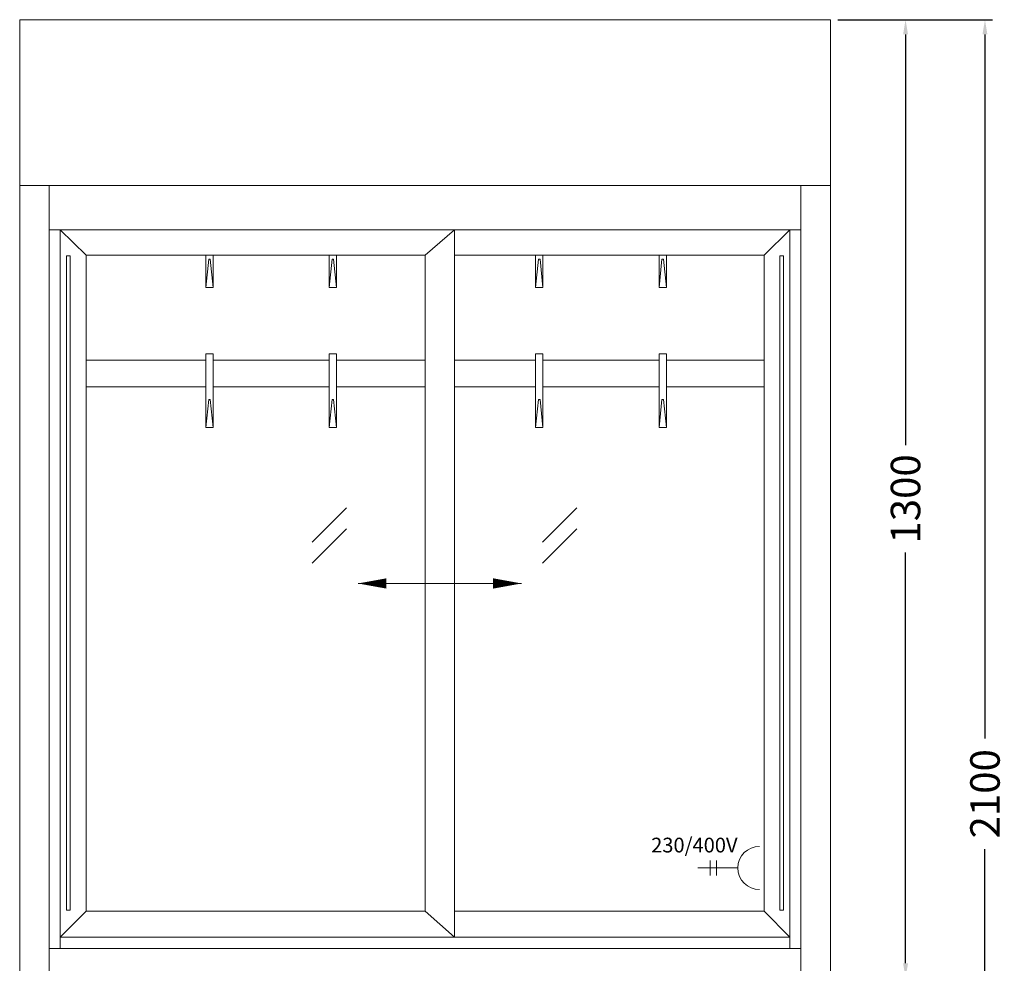
# Model space of a CAD drawing. Units: millimetres. Extents: x -2877 to 19548, y -1457 to 20629.
# Drawn here: x -195 to 1141, y 12642 to 13922 of the extents above; entities that cross this region are included whole.
import ezdxf

# ---------------------------------------------------------------- set-up
doc = ezdxf.new("R2010")
doc.units = ezdxf.units.MM
doc.layers.get('DEFPOINTS').update_dxf_attribs({"linetype": 'CONTINUOUS'})
for name, color, linetype, lineweight in [('A_BEMASSUNG', 1, 'CONTINUOUS', 13), ('A_HILFSLINIEN', 7, 'CONTINUOUS', 13), ('A_TEXT', 7, 'CONTINUOUS', 20), ('A_VOLL', 3, 'CONTINUOUS', 18)]:
    doc.layers.add(name, color=color, linetype=linetype, lineweight=lineweight)
doc.styles.add('ARIAL', font='arial.ttf')
doc.styles.add('STYLE1', font='arial.ttf')
doc.dimstyles.new('STANDARD_Bemassung', dxfattribs={"dimtxt": 40, "dimasz": 20, "dimexe": 10, "dimexo": 10, "dimgap": 15, "dimtad": 0, "dimdec": 0, "dimdsep": 46, "dimtxsty": 'ARIAL', "dimcen": 0.09, "dimclrt": 7, "dimazin": 0, "dimtfac": 1, "dimtdec": 0, "dimtmove": 2, "dimatfit": 3, "dimfxl": 0, "dimtolj": 1, "dimtzin": 0, "dimarcsym": 0})

# ---------------------------------------------------------------- blocks, each defined once
blk = doc.blocks.new('*D38')
at = {"layer": 'A_BEMASSUNG', "color": 0, "lineweight": -2}
for p, q in [((925.2, 13922.1), (1125, 13922.1)), ((1115, 13902.1), (1115, 12947.1)), ((1115, 11842.1), (1115, 12797.1)), ((915.2, 11822.1), (1125, 11822.1))]:
    blk.add_line(p, q, dxfattribs=at)
at = {"layer": 'A_BEMASSUNG', "color": 0}
for points in [[(1111.6, 13902.1), (1118.3, 13902.1), (1115, 13922.1)], [(1111.6, 11842.1), (1118.3, 11842.1), (1115, 11822.1)]]:
    blk.add_solid(points, dxfattribs=at)
at = {"layer": 'DEFPOINTS', "color": 0}
for p in [(915.2, 13922.1), (1115, 13922.1), (905.2, 11822.1)]:
    blk.add_point(p, dxfattribs=at)
at = {"layer": 'A_BEMASSUNG', "color": 7, "insert": (1115, 12872.1), "char_height": 40, "attachment_point": 5, "rotation": 90, "style": 'ARIAL'}
blk.add_mtext('\\A1;2100', dxfattribs=at)
blk = doc.blocks.new('*D39')
at = {"layer": 'A_BEMASSUNG', "color": 0, "lineweight": -2}
for p, q in [((915.2, 13922.1), (1017.2, 13922.1)), ((1007.2, 13902.1), (1007.2, 13344.9)), ((1007.2, 12642.1), (1007.2, 13199.4)), ((915.2, 12622.1), (1017.2, 12622.1))]:
    blk.add_line(p, q, dxfattribs=at)
at = {"layer": 'A_BEMASSUNG', "color": 0}
for points in [[(1003.9, 13902.1), (1010.6, 13902.1), (1007.2, 13922.1)], [(1003.9, 12642.1), (1010.6, 12642.1), (1007.2, 12622.1)]]:
    blk.add_solid(points, dxfattribs=at)
at = {"layer": 'DEFPOINTS', "color": 0}
for p in [(905.2, 13922.1), (1007.2, 13922.1), (905.2, 12622.1)]:
    blk.add_point(p, dxfattribs=at)
at = {"layer": 'A_BEMASSUNG', "color": 7, "insert": (1007.2, 13272.1), "char_height": 40, "attachment_point": 5, "rotation": 90, "style": 'ARIAL'}
blk.add_mtext('\\A1;1300', dxfattribs=at)
blk = doc.blocks.new('FKV-Haken-vorne-unten')
at = {"layer": 'A_VOLL'}
for p, q in [((-5, -91.2), (-5, 9)), ((5, 9), (-5, 9)), ((5, -91.2), (5, 9)), ((-1, -53), (-5, -91.2)), ((1, -53), (-1, -53)), ((1, -53), (5, -91.2)), ((5, -91.2), (-5, -91.2))]:
    blk.add_line(p, q, dxfattribs=at)
blk = doc.blocks.new('FKV-Haken-vorne-oben')
at = {"layer": 'A_VOLL'}
for p, q in [((-5, -43.9), (-5, 0)), ((5, -43.9), (5, 0)), ((-1, -5.7), (-5, -43.9)), ((1, -5.7), (-1, -5.7)), ((1, -5.7), (5, -43.9)), ((5, -43.9), (-5, -43.9))]:
    blk.add_line(p, q, dxfattribs=at)

msp = doc.modelspace()

# ---------------------------------------------------------------- linework, layer by layer
at = {"layer": 'A_HILFSLINIEN'}
for p, q in [((248.4, 13259.9), (202, 13213.3)), ((561.2, 13259.9), (514.8, 13213.3)), ((248.4, 13231.5), (202, 13184.9)), ((561.2, 13231.5), (514.8, 13184.9))]:
    msp.add_line(p, q, dxfattribs=at)
at = {"layer": 'A_TEXT'}
for p, q in [((486.1, 13157.4), (264.3, 13157.4)), ((742.2, 12761.1), (742.2, 12781.8)), ((750.8, 12761.1), (750.8, 12781.8)), ((779.6, 12771.5), (725.3, 12771.5))]:
    msp.add_line(p, q, dxfattribs=at)
for points in [[(264.3, 13157.4, 0, 14, 0), (302.9, 13157.4, 14, 14, 0)], [(486.1, 13157.4, 0, 14, 0), (447.5, 13157.4, 14, 14, 0)]]:
    msp.add_lwpolyline(points, format="xyseb", dxfattribs=at)
msp.add_arc((809, 12771.5), 29.3, 90, 270, dxfattribs=at)
at = {"layer": 'A_VOLL'}
for p, q in [((-194.8, 12622.1), (-194.8, 13922.1)), ((905.2, 13922.1), (-194.8, 13922.1)), ((905.2, 12622.1), (905.2, 13922.1)), ((905.2, 13697.1), (-194.8, 13697.1)), ((-154.8, 12622.1), (-154.8, 13697.1)), ((865.2, 12622.1), (865.2, 13697.1)), ((865.2, 13637.1), (-154.8, 13637.1)), ((-139.8, 12662.1), (-139.8, 13637.1)), ((-104.8, 13602.8), (-139.8, 13637.1)), ((355.2, 13602.8), (395.2, 13637.1)), ((395.2, 12677.7), (395.2, 13637.1)), ((815.2, 13602.8), (850.2, 13637.1)), ((850.2, 12662.1), (850.2, 13637.1)), ((-131.4, 13602), (-131.4, 12714.1)), ((-131.4, 13602), (-126.4, 13602)), ((-126.4, 13602), (-126.4, 12714.1)), ((-104.8, 12712.8), (-104.8, 13602.8)), ((355.2, 13602.8), (-104.8, 13602.8)), ((355.2, 12712.8), (355.2, 13602.8)), ((815.2, 13602.8), (395.2, 13602.8)), ((815.2, 12712.8), (815.2, 13602.8)), ((836.8, 13602), (836.8, 12714.1)), ((836.8, 13602), (841.8, 13602)), ((841.8, 13602), (841.8, 12714.1)), ((57.7, 13460.1), (-104.8, 13460.1)), ((225.2, 13460.1), (67.7, 13460.1)), ((355.2, 13460.1), (235.2, 13460.1)), ((505.2, 13460.1), (395.2, 13460.1)), ((672.7, 13460.1), (515.2, 13460.1)), ((815.2, 13460.1), (682.7, 13460.1)), ((57.7, 13424.1), (-104.8, 13424.1)), ((225.2, 13424.1), (67.7, 13424.1)), ((355.2, 13424.1), (235.2, 13424.1)), ((505.2, 13424.1), (395.2, 13424.1)), ((672.7, 13424.1), (515.2, 13424.1)), ((815.2, 13424.1), (682.7, 13424.1)), ((-139.8, 12677.7), (-104.8, 12712.8)), ((-131.4, 12714.1), (-126.4, 12714.1)), ((355.2, 12712.8), (-104.8, 12712.8)), ((355.2, 12712.8), (395.2, 12677.7)), ((815.2, 12712.8), (395.2, 12712.8)), ((815.2, 12712.8), (850.2, 12677.7)), ((836.8, 12714.1), (841.8, 12714.1)), ((850.2, 12677.7), (-139.8, 12677.7)), ((865.2, 12662.1), (-154.8, 12662.1))]:
    msp.add_line(p, q, dxfattribs=at)

# ---------------------------------------------------------------- block references
at = {"layer": 'A_BEMASSUNG'}
for name, p in [('FKV-Haken-vorne-oben', (62.7, 13602.8)), ('FKV-Haken-vorne-oben', (230.2, 13602.8)), ('FKV-Haken-vorne-oben', (510.2, 13602.8)), ('FKV-Haken-vorne-oben', (677.7, 13602.8)), ('FKV-Haken-vorne-unten', (62.7, 13460.1)), ('FKV-Haken-vorne-unten', (230.2, 13460.1)), ('FKV-Haken-vorne-unten', (510.2, 13460.1)), ('FKV-Haken-vorne-unten', (677.7, 13460.1))]:
    msp.add_blockref(name, p, dxfattribs=at)

# ---------------------------------------------------------------- texts
at = {"layer": 'A_TEXT', "style": 'STYLE1'}
msp.add_text('230/400V', height=20, dxfattribs=at).set_placement((662, 12792.5))

# ---------------------------------------------------------------- dimensions: what is measured, and where the dimension line sits
at = {"layer": 'A_BEMASSUNG'}
for base, p1, p2, picture, middle in [((1115, 13922.1), (905.2, 11822.1), (915.2, 13922.1), '*D38', (1115, 12872.1)), ((1007.2, 13922.1), (905.2, 12622.1), (905.2, 13922.1), '*D39', (1007.2, 13272.1))]:
    dim = msp.add_linear_dim(base=base, p1=p1, p2=p2, angle=90, dimstyle='STANDARD_Bemassung', dxfattribs=at)
    dim.commit()
    dim.dimension.update_dxf_attribs({"geometry": picture, "text_midpoint": middle})

doc.saveas('drawing.dxf')
